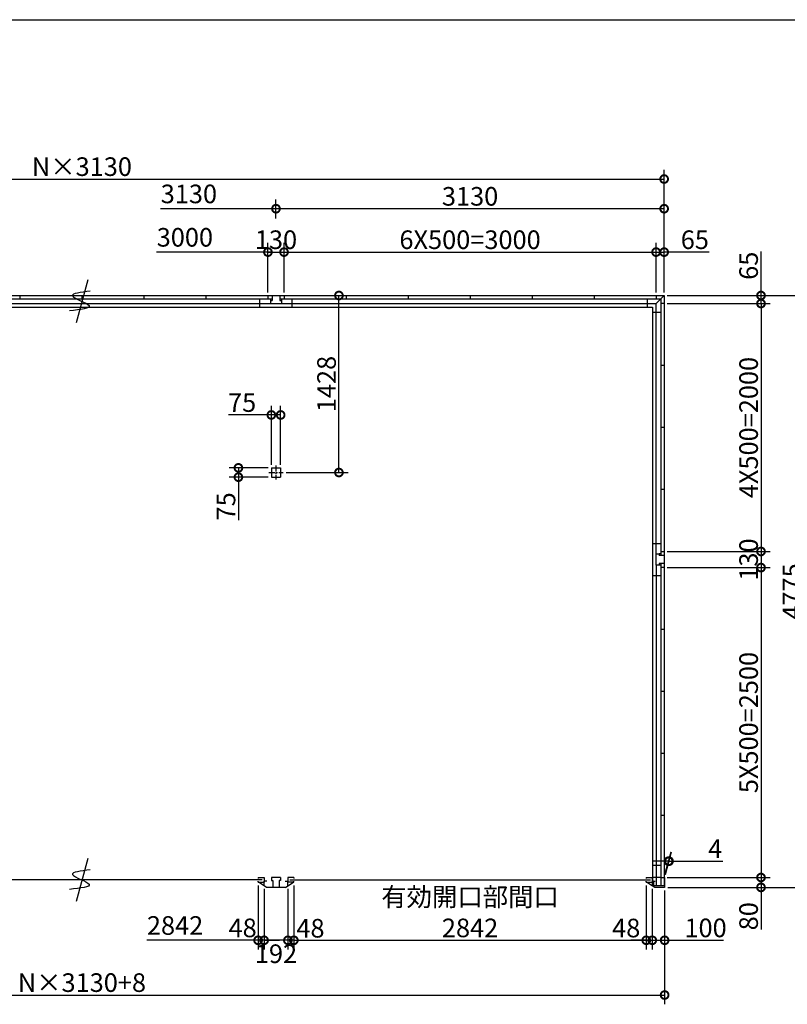
# Model space of a CAD drawing. Extents: x 225 to 20334, y 7 to 14162.
# Drawn here: x 6723 to 12913, y 6219 to 14162 of the extents above; entities that cross this region are included whole.
import ezdxf

# ---------------------------------------------------------------- set-up
doc = ezdxf.new("R2010")
doc.units = 0
doc.header["$LTSCALE"] = 20
doc.header["$PDMODE"] = 3
doc.header["$PDSIZE"] = 2
doc.linetypes.add('CENTER', pattern=[2, 1.25, -0.25, 0.25, -0.25])
doc.layers.get('0').update_dxf_attribs({"linetype": 'CONTINUOUS'})
doc.layers.get('DEFPOINTS').update_dxf_attribs({"linetype": 'CONTINUOUS'})
for name, color, linetype in [('センター', 3, 'CENTER'), ('仕様書枠', 230, 'CONTINUOUS'), ('寸法', 4, 'CONTINUOUS'), ('部品1', 7, 'CONTINUOUS')]:
    doc.layers.add(name, color=color, linetype=linetype)
doc.styles.add('STYLE1', font='isocp.shx', dxfattribs={"bigfont": 'bigfont.shx'})
doc.dimstyles.new('INABA_S50G', dxfattribs={"dimtxt": 150, "dimasz": 125, "dimexe": 75, "dimexo": 25, "dimgap": 25, "dimtad": 3, "dimdec": 1, "dimdsep": 46, "dimtxsty": 'STYLE1', "dimblk1": 'DOTSMALL', "dimblk2": 'DOTSMALL', "dimsah": 1, "dimcen": 0, "dimclrt": 7, "dimadec": 0, "dimazin": 0, "dimtfac": 1, "dimtdec": 4, "dimtix": 1, "dimtmove": 0, "dimatfit": 3, "dimldrblk": 'DOTSMALL', "dimfxl": 1, "dimtolj": 1, "dimtzin": 0, "dimarcsym": 0})

# ---------------------------------------------------------------- blocks, each defined once
blk = doc.blocks.new('_DOTSMALL')
at = {"color": 0, "linetype": 'ByBlock', "ltscale": 50, "const_width": 0.5}
blk.add_lwpolyline([(-0.0625, 0, 1), (0.0625, 0, 1)], format="xyb", close=True, dxfattribs=at)
blk = doc.blocks.new('*D65')
at = {"layer": 'DEFPOINTS', "color": 0, "ltscale": 50}
for p in [(8646, 7203), (8694, 7174.5), (8646, 6735.4)]:
    blk.add_point(p, dxfattribs=at)
at = {"layer": '寸法', "color": 0, "lineweight": -2, "ltscale": 50}
for p, q in [((8646, 7178), (8646, 6660.4)), ((8646, 6735.4), (8521, 6735.4)), ((8694, 6735.4), (8646, 6735.4)), ((8694, 6735.4), (8819, 6735.4))]:
    blk.add_line(p, q, dxfattribs=at)
at = {"layer": '寸法', "color": 0, "lineweight": -2, "ltscale": 50, "xscale": 125, "yscale": 125, "zscale": 125}
blk.add_blockref('_DOTSMALL', (8646, 6735.4), dxfattribs=at)
at = {"layer": '寸法', "color": 0, "lineweight": -2, "ltscale": 50, "xscale": 125, "yscale": 125, "zscale": 125, "rotation": 180}
blk.add_blockref('_DOTSMALL', (8694, 6735.4), dxfattribs=at)
at = {"layer": '寸法', "color": 7, "ltscale": 50, "insert": (8521.1, 6835.4), "char_height": 150, "attachment_point": 5, "style": 'STYLE1'}
blk.add_mtext('\\A1;48', dxfattribs=at)
blk = doc.blocks.new('*D66')
at = {"layer": 'DEFPOINTS', "color": 0, "ltscale": 50}
for p in [(8694, 7174.5), (8886, 7174.5), (8694, 6735.4)]:
    blk.add_point(p, dxfattribs=at)
at = {"layer": '寸法', "color": 0, "lineweight": -2, "ltscale": 50}
for p, q in [((8694, 7149.5), (8694, 6660.4)), ((8886, 7149.5), (8886, 6660.4)), ((8886, 6735.4), (8694, 6735.4))]:
    blk.add_line(p, q, dxfattribs=at)
at = {"layer": '寸法', "color": 0, "lineweight": -2, "ltscale": 50, "xscale": 125, "yscale": 125, "zscale": 125, "rotation": 180}
blk.add_blockref('_DOTSMALL', (8694, 6735.4), dxfattribs=at)
at = {"layer": '寸法', "color": 0, "lineweight": -2, "ltscale": 50, "xscale": 125, "yscale": 125, "zscale": 125}
blk.add_blockref('_DOTSMALL', (8886, 6735.4), dxfattribs=at)
at = {"layer": '寸法', "color": 7, "ltscale": 50, "insert": (8790, 6627), "char_height": 150, "attachment_point": 5, "style": 'STYLE1'}
blk.add_mtext('\\A1;192', dxfattribs=at)
blk = doc.blocks.new('*D67')
at = {"layer": 'DEFPOINTS', "color": 0, "ltscale": 50}
for p in [(8886, 7174.5), (8934, 7203), (8886, 6735.4)]:
    blk.add_point(p, dxfattribs=at)
at = {"layer": '寸法', "color": 0, "lineweight": -2, "ltscale": 50}
for p, q in [((8886, 7149.5), (8886, 6660.4)), ((8934, 7178), (8934, 6660.4)), ((8886, 6735.4), (8761, 6735.4)), ((8934, 6735.4), (8886, 6735.4)), ((8934, 6735.4), (9059, 6735.4))]:
    blk.add_line(p, q, dxfattribs=at)
at = {"layer": '寸法', "color": 0, "lineweight": -2, "ltscale": 50, "xscale": 125, "yscale": 125, "zscale": 125}
blk.add_blockref('_DOTSMALL', (8886, 6735.4), dxfattribs=at)
at = {"layer": '寸法', "color": 0, "lineweight": -2, "ltscale": 50, "xscale": 125, "yscale": 125, "zscale": 125, "rotation": 180}
blk.add_blockref('_DOTSMALL', (8934, 6735.4), dxfattribs=at)
at = {"layer": '寸法', "color": 7, "ltscale": 50, "insert": (9068, 6832.5), "char_height": 150, "attachment_point": 5, "style": 'STYLE1'}
blk.add_mtext('\\A1;48', dxfattribs=at)
blk = doc.blocks.new('*D69')
at = {"layer": 'DEFPOINTS', "color": 0, "ltscale": 50}
for p in [(11776, 7203), (11824, 7174.5), (11824, 6735.4)]:
    blk.add_point(p, dxfattribs=at)
at = {"layer": '寸法', "color": 0, "lineweight": -2, "ltscale": 50}
for p, q in [((11824, 7149.5), (11824, 6660.4)), ((11776, 6735.4), (11651, 6735.4)), ((11776, 6735.4), (11824, 6735.4)), ((11824, 6735.4), (11949, 6735.4))]:
    blk.add_line(p, q, dxfattribs=at)
at = {"layer": '寸法', "color": 0, "lineweight": -2, "ltscale": 50, "xscale": 125, "yscale": 125, "zscale": 125}
blk.add_blockref('_DOTSMALL', (11776, 6735.4), dxfattribs=at)
at = {"layer": '寸法', "color": 0, "lineweight": -2, "ltscale": 50, "xscale": 125, "yscale": 125, "zscale": 125, "rotation": 180}
blk.add_blockref('_DOTSMALL', (11824, 6735.4), dxfattribs=at)
at = {"layer": '寸法', "color": 7, "ltscale": 50, "insert": (11614.2, 6834.5), "char_height": 150, "attachment_point": 5, "style": 'STYLE1'}
blk.add_mtext('\\A1;48', dxfattribs=at)
blk = doc.blocks.new('*D70')
at = {"layer": 'DEFPOINTS', "color": 0, "ltscale": 50}
for p in [(8934, 7203), (11776, 7203), (11776, 6735.4)]:
    blk.add_point(p, dxfattribs=at)
at = {"layer": '寸法', "color": 0, "lineweight": -2, "ltscale": 50}
for p, q in [((8934, 7178), (8934, 6660.4)), ((11776, 7178), (11776, 6660.4)), ((8934, 6735.4), (11776, 6735.4))]:
    blk.add_line(p, q, dxfattribs=at)
at = {"layer": '寸法', "color": 0, "lineweight": -2, "ltscale": 50, "xscale": 125, "yscale": 125, "zscale": 125, "rotation": 180}
blk.add_blockref('_DOTSMALL', (8934, 6735.4), dxfattribs=at)
at = {"layer": '寸法', "color": 0, "lineweight": -2, "ltscale": 50, "xscale": 125, "yscale": 125, "zscale": 125}
blk.add_blockref('_DOTSMALL', (11776, 6735.4), dxfattribs=at)
at = {"layer": '寸法', "color": 7, "ltscale": 50, "insert": (10355, 6960.4), "char_height": 150, "attachment_point": 5, "style": 'STYLE1'}
blk.add_mtext('\\A1;有効開口部間口\\P2842', dxfattribs=at)
blk = doc.blocks.new('*D71')
at = {"layer": 'DEFPOINTS', "color": 0, "ltscale": 50}
for p in [(11824, 7174.5), (11924, 7162), (11924, 6735.4)]:
    blk.add_point(p, dxfattribs=at)
at = {"layer": '寸法', "color": 0, "lineweight": -2, "ltscale": 50}
for p, q in [((11824, 7149.5), (11824, 6660.4)), ((11924, 7137), (11924, 6660.4)), ((11824, 6735.4), (11924, 6735.4)), ((11924, 6735.4), (12399.2, 6735.4))]:
    blk.add_line(p, q, dxfattribs=at)
at = {"layer": '寸法', "color": 0, "lineweight": -2, "ltscale": 50, "xscale": 125, "yscale": 125, "zscale": 125, "rotation": 180}
blk.add_blockref('_DOTSMALL', (11824, 6735.4), dxfattribs=at)
at = {"layer": '寸法', "color": 0, "lineweight": -2, "ltscale": 50, "xscale": 125, "yscale": 125, "zscale": 125}
blk.add_blockref('_DOTSMALL', (11924, 6735.4), dxfattribs=at)
at = {"layer": '寸法', "color": 7, "ltscale": 50, "insert": (12254.1, 6835.4), "char_height": 150, "attachment_point": 5, "style": 'STYLE1'}
blk.add_mtext('\\A1;100', dxfattribs=at)
blk = doc.blocks.new('*D72')
at = {"layer": 'DEFPOINTS', "color": 0, "ltscale": 50}
for p in [(11920, 7242), (11924, 7162), (12701.1, 7162)]:
    blk.add_point(p, dxfattribs=at)
at = {"layer": '寸法', "color": 0, "lineweight": -2, "ltscale": 50}
for p, q in [((11945, 7242), (12776.1, 7242)), ((12701.1, 7242), (12701.1, 7162)), ((11949, 7162), (12776.1, 7162)), ((12701.1, 7162), (12701.1, 6821.9))]:
    blk.add_line(p, q, dxfattribs=at)
at = {"layer": '寸法', "color": 0, "lineweight": -2, "ltscale": 50, "xscale": 125, "yscale": 125, "zscale": 125}
for p, rotation in [((12701.1, 7242), 90), ((12701.1, 7162), 270)]:
    blk.add_blockref('_DOTSMALL', p, dxfattribs=dict(at, rotation=rotation))
at = {"layer": '寸法', "color": 7, "ltscale": 50, "insert": (12601.1, 6929.4), "char_height": 150, "attachment_point": 5, "rotation": 90, "style": 'STYLE1'}
blk.add_mtext('\\A1;80', dxfattribs=at)
blk = doc.blocks.new('*D73')
at = {"layer": 'DEFPOINTS', "color": 0, "ltscale": 50}
for p in [(11920, 9872), (11920, 9742), (12701.1, 9742)]:
    blk.add_point(p, dxfattribs=at)
at = {"layer": '寸法', "color": 0, "lineweight": -2, "ltscale": 50}
for p, q in [((12701.1, 9872), (12701.1, 9742)), ((11945, 9742), (12776.1, 9742))]:
    blk.add_line(p, q, dxfattribs=at)
at = {"layer": '寸法', "color": 0, "lineweight": -2, "ltscale": 50, "xscale": 125, "yscale": 125, "zscale": 125}
for p, rotation in [((12701.1, 9872), 90), ((12701.1, 9742), 270)]:
    blk.add_blockref('_DOTSMALL', p, dxfattribs=dict(at, rotation=rotation))
at = {"layer": '寸法', "color": 7, "ltscale": 50, "insert": (12601.1, 9807), "char_height": 150, "attachment_point": 5, "rotation": 90, "style": 'STYLE1'}
blk.add_mtext('\\A1;130', dxfattribs=at)
blk = doc.blocks.new('*D74')
at = {"layer": 'DEFPOINTS', "color": 0, "ltscale": 50}
for p in [(11920, 11937), (11920, 11872), (12701.1, 11872)]:
    blk.add_point(p, dxfattribs=at)
at = {"layer": '寸法', "color": 0, "lineweight": -2, "ltscale": 50}
for p, q in [((12701.1, 11937), (12701.1, 12292.2)), ((11945, 11937), (12776.1, 11937)), ((12701.1, 11872), (12701.1, 11937)), ((11945, 11872), (12776.1, 11872))]:
    blk.add_line(p, q, dxfattribs=at)
at = {"layer": '寸法', "color": 0, "lineweight": -2, "ltscale": 50, "xscale": 125, "yscale": 125, "zscale": 125}
for p, rotation in [((12701.1, 11937), 90), ((12701.1, 11872), 270)]:
    blk.add_blockref('_DOTSMALL', p, dxfattribs=dict(at, rotation=rotation))
at = {"layer": '寸法', "color": 7, "ltscale": 50, "insert": (12601.1, 12177.1), "char_height": 150, "attachment_point": 5, "rotation": 90, "style": 'STYLE1'}
blk.add_mtext('\\A1;65', dxfattribs=at)
blk = doc.blocks.new('*D75')
at = {"layer": 'DEFPOINTS', "color": 0, "ltscale": 50}
for p in [(11920, 11937), (11924, 7162), (13051.1, 7162)]:
    blk.add_point(p, dxfattribs=at)
at = {"layer": '寸法', "color": 0, "lineweight": -2, "ltscale": 50}
for p, q in [((11945, 11937), (13126.1, 11937)), ((13051.1, 11937), (13051.1, 7162)), ((11949, 7162), (13126.1, 7162))]:
    blk.add_line(p, q, dxfattribs=at)
at = {"layer": '寸法', "color": 0, "lineweight": -2, "ltscale": 50, "xscale": 125, "yscale": 125, "zscale": 125}
for p, rotation in [((13051.1, 11937), 90), ((13051.1, 7162), 270)]:
    blk.add_blockref('_DOTSMALL', p, dxfattribs=dict(at, rotation=rotation))
at = {"layer": '寸法', "color": 7, "ltscale": 50, "insert": (12951.1, 9549.5), "char_height": 150, "attachment_point": 5, "rotation": 90, "style": 'STYLE1'}
blk.add_mtext('\\A1;4775', dxfattribs=at)
blk = doc.blocks.new('*D77')
at = {"layer": 'DEFPOINTS', "color": 0, "ltscale": 50}
for p in [(2526, 7162), (11924, 7162), (11924, 6294)]:
    blk.add_point(p, dxfattribs=at)
at = {"layer": '寸法', "color": 0, "lineweight": -2, "ltscale": 50}
for p, q in [((2526, 7137), (2526, 6219)), ((11924, 7137), (11924, 6219)), ((2526, 6294), (11924, 6294))]:
    blk.add_line(p, q, dxfattribs=at)
at = {"layer": '寸法', "color": 0, "lineweight": -2, "ltscale": 50, "xscale": 125, "yscale": 125, "zscale": 125, "rotation": 180}
blk.add_blockref('_DOTSMALL', (2526, 6294), dxfattribs=at)
at = {"layer": '寸法', "color": 0, "lineweight": -2, "ltscale": 50, "xscale": 125, "yscale": 125, "zscale": 125}
blk.add_blockref('_DOTSMALL', (11924, 6294), dxfattribs=at)
at = {"layer": '寸法', "color": 7, "ltscale": 50, "insert": (7225, 6394), "char_height": 150, "attachment_point": 5, "style": 'STYLE1'}
blk.add_mtext('\\A1;N×3130+8', dxfattribs=at)
blk = doc.blocks.new('*D30')
at = {"layer": 'DEFPOINTS', "color": 0, "ltscale": 50}
for p in [(11920, 12876.5), (2530, 12362), (11920, 12362)]:
    blk.add_point(p, dxfattribs=at)
at = {"layer": '寸法', "color": 0, "lineweight": -2, "ltscale": 50}
for p, q in [((2530, 12387), (2530, 12951.5)), ((11920, 12387), (11920, 12951.5)), ((2530, 12876.5), (11920, 12876.5))]:
    blk.add_line(p, q, dxfattribs=at)
at = {"layer": '寸法', "color": 0, "lineweight": -2, "ltscale": 50, "xscale": 125, "yscale": 125, "zscale": 125, "rotation": 180}
blk.add_blockref('_DOTSMALL', (2530, 12876.5), dxfattribs=at)
at = {"layer": '寸法', "color": 0, "lineweight": -2, "ltscale": 50, "xscale": 125, "yscale": 125, "zscale": 125}
blk.add_blockref('_DOTSMALL', (11920, 12876.5), dxfattribs=at)
at = {"layer": '寸法', "color": 7, "ltscale": 50, "insert": (7225, 12976.5), "char_height": 150, "attachment_point": 5, "style": 'STYLE1'}
blk.add_mtext('\\A1;N×3130', dxfattribs=at)
blk = doc.blocks.new('*D31')
at = {"layer": 'DEFPOINTS', "color": 0, "ltscale": 50}
for p in [(8855, 12287), (8725, 11937), (8855, 11937)]:
    blk.add_point(p, dxfattribs=at)
at = {"layer": '寸法', "color": 0, "lineweight": -2, "ltscale": 50}
for p, q in [((8725, 11962), (8725, 12362)), ((8855, 11962), (8855, 12362)), ((8725, 12287), (8855, 12287))]:
    blk.add_line(p, q, dxfattribs=at)
at = {"layer": '寸法', "color": 0, "lineweight": -2, "ltscale": 50, "xscale": 125, "yscale": 125, "zscale": 125, "rotation": 180}
blk.add_blockref('_DOTSMALL', (8725, 12287), dxfattribs=at)
at = {"layer": '寸法', "color": 0, "lineweight": -2, "ltscale": 50, "xscale": 125, "yscale": 125, "zscale": 125}
blk.add_blockref('_DOTSMALL', (8855, 12287), dxfattribs=at)
at = {"layer": '寸法', "color": 7, "ltscale": 50, "insert": (8790, 12387), "char_height": 150, "attachment_point": 5, "style": 'STYLE1'}
blk.add_mtext('\\A1;130', dxfattribs=at)
blk = doc.blocks.new('*D33')
at = {"layer": 'DEFPOINTS', "color": 0, "ltscale": 50}
for p in [(11920, 12287), (11855, 11937), (11920, 11937)]:
    blk.add_point(p, dxfattribs=at)
at = {"layer": '寸法', "color": 0, "lineweight": -2, "ltscale": 50}
for p, q in [((11920, 11962), (11920, 12362)), ((11855, 12287), (11920, 12287)), ((12282.6, 12287), (11920, 12287))]:
    blk.add_line(p, q, dxfattribs=at)
at = {"layer": '寸法', "color": 0, "lineweight": -2, "ltscale": 50, "xscale": 125, "yscale": 125, "zscale": 125, "rotation": 180}
blk.add_blockref('_DOTSMALL', (11855, 12287), dxfattribs=at)
at = {"layer": '寸法', "color": 0, "lineweight": -2, "ltscale": 50, "xscale": 125, "yscale": 125, "zscale": 125}
blk.add_blockref('_DOTSMALL', (11920, 12287), dxfattribs=at)
at = {"layer": '寸法', "color": 7, "ltscale": 50, "insert": (12167.5, 12387), "char_height": 150, "attachment_point": 5, "style": 'STYLE1'}
blk.add_mtext('\\A1;65', dxfattribs=at)
blk = doc.blocks.new('*D34')
at = {"layer": 'DEFPOINTS', "color": 0, "ltscale": 50}
for p in [(11959.3, 7373.7), (11920, 7242), (11924, 7242)]:
    blk.add_point(p, dxfattribs=at)
at = {"layer": '寸法', "color": 0, "lineweight": -2, "ltscale": 50}
for p, q in [((11926.7, 7267), (11975.4, 7448.7)), ((11930.7, 7267), (11979.4, 7448.7)), ((11955.3, 7373.7), (11830.3, 7373.7)), ((11955.3, 7373.7), (11959.3, 7373.7)), ((11959.3, 7373.7), (12394.4, 7373.7))]:
    blk.add_line(p, q, dxfattribs=at)
at = {"layer": '寸法', "color": 0, "lineweight": -2, "ltscale": 50, "xscale": 125, "yscale": 125, "zscale": 125}
blk.add_blockref('_DOTSMALL', (11955.3, 7373.7), dxfattribs=at)
at = {"layer": '寸法', "color": 0, "lineweight": -2, "ltscale": 50, "xscale": 125, "yscale": 125, "zscale": 125, "rotation": 180}
blk.add_blockref('_DOTSMALL', (11959.3, 7373.7), dxfattribs=at)
at = {"layer": '寸法', "color": 7, "ltscale": 50, "insert": (12331.9, 7473.7), "char_height": 150, "attachment_point": 5, "style": 'STYLE1'}
blk.add_mtext('\\A1;4', dxfattribs=at)
blk = doc.blocks.new('*D42')
at = {"layer": 'DEFPOINTS', "color": 0, "ltscale": 50}
for p in [(11920, 9742), (11924, 7242), (12701.1, 7242)]:
    blk.add_point(p, dxfattribs=at)
at = {"layer": '寸法', "color": 0, "lineweight": -2, "ltscale": 50}
for p, q in [((12701.1, 9742), (12701.1, 7242)), ((11949, 7242), (12776.1, 7242))]:
    blk.add_line(p, q, dxfattribs=at)
at = {"layer": '寸法', "color": 0, "lineweight": -2, "ltscale": 50, "xscale": 125, "yscale": 125, "zscale": 125}
for p, rotation in [((12701.1, 9742), 90), ((12701.1, 7242), 270)]:
    blk.add_blockref('_DOTSMALL', p, dxfattribs=dict(at, rotation=rotation))
at = {"layer": '寸法', "color": 7, "ltscale": 50, "insert": (12601.1, 8492), "char_height": 150, "attachment_point": 5, "rotation": 90, "style": 'STYLE1'}
blk.add_mtext('\\A1;5X500=2500', dxfattribs=at)
blk = doc.blocks.new('*D43')
at = {"layer": 'DEFPOINTS', "color": 0, "ltscale": 50}
for p in [(11920, 11872), (11920, 9872), (12701.1, 9872)]:
    blk.add_point(p, dxfattribs=at)
at = {"layer": '寸法', "color": 0, "lineweight": -2, "ltscale": 50}
for p, q in [((12701.1, 11872), (12701.1, 9872)), ((11945, 9872), (12776.1, 9872))]:
    blk.add_line(p, q, dxfattribs=at)
at = {"layer": '寸法', "color": 0, "lineweight": -2, "ltscale": 50, "xscale": 125, "yscale": 125, "zscale": 125}
for p, rotation in [((12701.1, 11872), 90), ((12701.1, 9872), 270)]:
    blk.add_blockref('_DOTSMALL', p, dxfattribs=dict(at, rotation=rotation))
at = {"layer": '寸法', "color": 7, "ltscale": 50, "insert": (12601.1, 10872), "char_height": 150, "attachment_point": 5, "rotation": 90, "style": 'STYLE1'}
blk.add_mtext('\\A1;4X500=2000', dxfattribs=at)
blk = doc.blocks.new('*D45')
at = {"layer": 'DEFPOINTS', "color": 0, "ltscale": 50}
for p in [(11855, 12287), (8855, 11937), (11855, 11937)]:
    blk.add_point(p, dxfattribs=at)
at = {"layer": '寸法', "color": 0, "lineweight": -2, "ltscale": 50}
for p, q in [((11855, 11962), (11855, 12362)), ((8855, 12287), (11855, 12287))]:
    blk.add_line(p, q, dxfattribs=at)
at = {"layer": '寸法', "color": 0, "lineweight": -2, "ltscale": 50, "xscale": 125, "yscale": 125, "zscale": 125, "rotation": 180}
blk.add_blockref('_DOTSMALL', (8855, 12287), dxfattribs=at)
at = {"layer": '寸法', "color": 0, "lineweight": -2, "ltscale": 50, "xscale": 125, "yscale": 125, "zscale": 125}
blk.add_blockref('_DOTSMALL', (11855, 12287), dxfattribs=at)
at = {"layer": '寸法', "color": 7, "ltscale": 50, "insert": (10355, 12387), "char_height": 150, "attachment_point": 5, "style": 'STYLE1'}
blk.add_mtext('\\A1;6X500=3000', dxfattribs=at)
blk = doc.blocks.new('*D46')
at = {"layer": 'DEFPOINTS', "color": 0, "ltscale": 50}
for p in [(8790, 12637.1), (8790, 12532.5), (11920, 11937)]:
    blk.add_point(p, dxfattribs=at)
at = {"layer": '寸法', "color": 0, "lineweight": -2, "ltscale": 50}
for p, q in [((8790, 12557.5), (8790, 12712.1)), ((11920, 11962), (11920, 12712.1)), ((11920, 12637.1), (8790, 12637.1))]:
    blk.add_line(p, q, dxfattribs=at)
at = {"layer": '寸法', "color": 0, "lineweight": -2, "ltscale": 50, "xscale": 125, "yscale": 125, "zscale": 125, "rotation": 180}
blk.add_blockref('_DOTSMALL', (8790, 12637.1), dxfattribs=at)
at = {"layer": '寸法', "color": 0, "lineweight": -2, "ltscale": 50, "xscale": 125, "yscale": 125, "zscale": 125}
blk.add_blockref('_DOTSMALL', (11920, 12637.1), dxfattribs=at)
at = {"layer": '寸法', "color": 7, "ltscale": 50, "insert": (10355, 12737.1), "char_height": 150, "attachment_point": 5, "style": 'STYLE1'}
blk.add_mtext('\\A1;3130', dxfattribs=at)
blk = doc.blocks.new('*D47')
at = {"layer": 'DEFPOINTS', "color": 0, "ltscale": 50}
for p in [(8855, 11937), (9297.5, 11937), (8847.5, 10509)]:
    blk.add_point(p, dxfattribs=at)
at = {"layer": '寸法', "color": 0, "lineweight": -2, "ltscale": 50}
for p, q in [((8880, 11937), (9372.5, 11937)), ((9297.5, 10509), (9297.5, 11937)), ((8872.5, 10509), (9372.5, 10509))]:
    blk.add_line(p, q, dxfattribs=at)
at = {"layer": '寸法', "color": 0, "lineweight": -2, "ltscale": 50, "xscale": 125, "yscale": 125, "zscale": 125}
for p, rotation in [((9297.5, 11937), 90), ((9297.5, 10509), 270)]:
    blk.add_blockref('_DOTSMALL', p, dxfattribs=dict(at, rotation=rotation))
at = {"layer": '寸法', "color": 7, "ltscale": 50, "insert": (9197.5, 11223), "char_height": 150, "attachment_point": 5, "rotation": 90, "style": 'STYLE1'}
blk.add_mtext('\\A1;1428', dxfattribs=at)
blk = doc.blocks.new('*D48')
at = {"layer": 'DEFPOINTS', "color": 0, "ltscale": 50}
for p in [(8752.5, 10973.3), (8752.5, 10546.5), (8827.5, 10546.5)]:
    blk.add_point(p, dxfattribs=at)
at = {"layer": '寸法', "color": 0, "lineweight": -2, "ltscale": 50}
for p, q in [((8752.5, 10571.5), (8752.5, 11048.3)), ((8827.5, 10571.5), (8827.5, 11048.3)), ((8752.5, 10973.3), (8406.3, 10973.3)), ((8827.5, 10973.3), (8752.5, 10973.3))]:
    blk.add_line(p, q, dxfattribs=at)
at = {"layer": '寸法', "color": 0, "lineweight": -2, "ltscale": 50, "xscale": 125, "yscale": 125, "zscale": 125, "rotation": 180}
blk.add_blockref('_DOTSMALL', (8752.5, 10973.3), dxfattribs=at)
at = {"layer": '寸法', "color": 0, "lineweight": -2, "ltscale": 50, "xscale": 125, "yscale": 125, "zscale": 125}
blk.add_blockref('_DOTSMALL', (8827.5, 10973.3), dxfattribs=at)
at = {"layer": '寸法', "color": 7, "ltscale": 50, "insert": (8516.9, 11073.3), "char_height": 150, "attachment_point": 5, "style": 'STYLE1'}
blk.add_mtext('\\A1;75', dxfattribs=at)
blk = doc.blocks.new('*D49')
at = {"layer": 'DEFPOINTS', "color": 0, "ltscale": 50}
for p in [(8752.5, 10546.5), (8487, 10471.5), (8752.5, 10471.5)]:
    blk.add_point(p, dxfattribs=at)
at = {"layer": '寸法', "color": 0, "lineweight": -2, "ltscale": 50}
for p, q in [((8727.5, 10546.5), (8412, 10546.5)), ((8487, 10546.5), (8487, 10471.5)), ((8727.5, 10471.5), (8412, 10471.5)), ((8487, 10471.5), (8487, 10125.3))]:
    blk.add_line(p, q, dxfattribs=at)
at = {"layer": '寸法', "color": 0, "lineweight": -2, "ltscale": 50, "xscale": 125, "yscale": 125, "zscale": 125}
for p, rotation in [((8487, 10546.5), 90), ((8487, 10471.5), 270)]:
    blk.add_blockref('_DOTSMALL', p, dxfattribs=dict(at, rotation=rotation))
at = {"layer": '寸法', "color": 7, "ltscale": 50, "insert": (8387, 10235.9), "char_height": 150, "attachment_point": 5, "rotation": 90, "style": 'STYLE1'}
blk.add_mtext('\\A1;75', dxfattribs=at)

msp = doc.modelspace()

# ---------------------------------------------------------------- linework, layer by layer
at = {"layer": 'センター', "ltscale": 2}
for p, q in [((8790.01, 10566.5), (8790.01, 10451.5)), ((8732.51, 10509), (8847.51, 10509))]:
    msp.add_line(p, q, dxfattribs=at)
at = {"layer": '仕様書枠', "ltscale": 50}
msp.add_line((225, 14162), (20334, 14162), dxfattribs=at)
at = {"layer": '寸法', "ltscale": 50}
for p, q in [((8810.01, 12637.05), (7859.72, 12637.05)), ((8745.01, 12287.03), (7827.36, 12287.03)), ((8666.01, 6735.42), (7748.36, 6735.42))]:
    msp.add_line(p, q, dxfattribs=at)
at = {"layer": '部品1', "ltscale": 50}
for p, q in [((7271.54, 12063.88), (7178.48, 11716.56)), ((2595.01, 11937), (11855.01, 11937)), ((6725.01, 11937), (6725.01, 11909)), ((7225.01, 11937), (7225.01, 11909)), ((7725.01, 11937), (7725.01, 11909)), ((8225.01, 11937), (8225.01, 11909)), ((8725.01, 11937), (8725.01, 11909)), ((8758.01, 11937), (8758.01, 11897)), ((8822.01, 11937), (8822.01, 11897)), ((8855.01, 11937), (8855.01, 11909)), ((9355.01, 11937), (9355.01, 11909)), ((9855.01, 11937), (9855.01, 11909)), ((10355.01, 11937), (10355.01, 11909)), ((10855.01, 11937), (10855.01, 11909)), ((11355.01, 11937), (11355.01, 11909)), ((11855.01, 11937), (11920.01, 11937)), ((11855.01, 11937), (11855.01, 11909)), ((11920.01, 11937), (11855.01, 11872)), ((11920.01, 11937), (11920.01, 11872)), ((2595.01, 11872), (11855.01, 11872)), ((2625.01, 11842), (11825.01, 11842)), ((5692.01, 11909), (8758.01, 11909)), ((8660.01, 11842), (8660.01, 11909)), ((8745.01, 11909), (8745.01, 11872)), ((8745.01, 11897), (8745.01, 11872)), ((8745.01, 11897), (8758.01, 11897)), ((8822.01, 11909), (11892.01, 11909)), ((8822.01, 11897), (8835.01, 11897)), ((8835.01, 11909), (8835.01, 11897)), ((8835.01, 11897), (8835.01, 11872)), ((8920.01, 11842), (8920.01, 11909)), ((11783.51, 11909), (11783.51, 11842)), ((11825.01, 11842), (11825.01, 7215.5)), ((11855.01, 9852), (11855.01, 11872)), ((11892.01, 11909), (11892.01, 9839)), ((11920.01, 11872), (11892.01, 11872)), ((11920.01, 11872), (11892.01, 11872)), ((11920.01, 11872), (11920.01, 9872)), ((11892.01, 11800.5), (11825.01, 11800.5)), ((11920.01, 11372), (11892.01, 11372)), ((11920.01, 11372), (11892.01, 11372)), ((11920.01, 10872), (11892.01, 10872)), ((11920.01, 10872), (11892.01, 10872)), ((8752.51, 10546.5), (8752.51, 10471.5)), ((8752.51, 10546.5), (8827.51, 10546.5)), ((8827.51, 10546.5), (8827.51, 10471.5)), ((8752.51, 10471.5), (8827.51, 10471.5)), ((11920.01, 10372), (11892.01, 10372)), ((11920.01, 10372), (11892.01, 10372)), ((11825.01, 9937), (11892.01, 9937)), ((11855.01, 9852), (11880.01, 9852)), ((11855.01, 9762), (11855.01, 9852)), ((11880.01, 9852), (11880.01, 9839)), ((11892.01, 9852), (11880.01, 9852)), ((11892.01, 9872), (11920.01, 9872)), ((11920.01, 9872), (11920.01, 9742)), ((11920.01, 9839), (11880.01, 9839)), ((11880.01, 9775), (11880.01, 9762)), ((11920.01, 9775), (11880.01, 9775)), ((11892.01, 9775), (11892.01, 7177.5)), ((11855.01, 9762), (11855.01, 9337)), ((11855.01, 9762), (11855.01, 9337)), ((11880.01, 9762), (11855.01, 9762)), ((11855.01, 9762), (11855.01, 7242)), ((11855.01, 9762), (11855.01, 7177.5)), ((11892.01, 9762), (11880.01, 9762)), ((11920.01, 9742), (11892.01, 9742)), ((11920.01, 9742), (11920.01, 7177.5)), ((11825.01, 9677), (11892.01, 9677)), ((11920.01, 9242), (11892.01, 9242)), ((11920.01, 8742), (11892.01, 8742)), ((11920.01, 8242), (11892.01, 8242)), ((11920.01, 7742), (11892.01, 7742)), ((7271.54, 7396.16), (7178.48, 7048.84)), ((11825.01, 7340.5), (11892.01, 7340.5)), ((8646.01, 7242), (8646.01, 7233)), ((8694.01, 7242), (8694.01, 7203)), ((8886.01, 7242), (8886.01, 7203)), ((8934.01, 7242), (8934.01, 7233)), ((11776.01, 7242), (11776.01, 7233)), ((11824.01, 7242), (11824.01, 7203)), ((11825.01, 7245.5), (11892.01, 7245.5)), ((11894.01, 7242), (11894.01, 7220)), ((11894.01, 7242), (11924.01, 7242)), ((11924.01, 7242), (11924.01, 7162)), ((8646.01, 7203), (8646.01, 7212)), ((8934.01, 7203), (8934.01, 7212)), ((11776.01, 7203), (11776.01, 7212)), ((11824.01, 7213), (11847.01, 7213)), ((11824.01, 7213), (11824.01, 7174.5)), ((11844.01, 7162), (11824.01, 7174.5)), ((11825.01, 7215.5), (11834.51, 7215.5)), ((11834.51, 7215.5), (11834.51, 7177.5)), ((11834.51, 7177.5), (11924.01, 7177.5)), ((11924.01, 7162), (11844.01, 7162))]:
    msp.add_line(p, q, dxfattribs=at)
at = {"layer": '部品1'}
for p, q in [((8646.01, 7242), (8694.01, 7242)), ((8827.51, 7242), (8752.51, 7242)), ((8752.51, 7242), (8752.51, 7217)), ((8827.51, 7242), (8827.51, 7217)), ((8934.01, 7242), (8886.01, 7242)), ((11776.01, 7242), (11824.01, 7242)), ((8646.01, 7203), (8694.01, 7203)), ((8694.01, 7174.5), (8648.41, 7203)), ((8717.01, 7213), (8694.01, 7213)), ((8694.01, 7174.5), (8694.01, 7213)), ((8714.01, 7162), (8694.01, 7174.5)), ((8865.91, 7162), (8714.11, 7162)), ((8752.51, 7217), (8765.51, 7217)), ((8765.51, 7217), (8765.51, 7162)), ((8814.51, 7217), (8814.51, 7162)), ((8827.51, 7217), (8814.51, 7217)), ((8863.01, 7213), (8886.01, 7213)), ((8866.01, 7162), (8886.01, 7174.5)), ((8886.01, 7174.5), (8886.01, 7213)), ((8934.01, 7203), (8886.01, 7203)), ((8886.01, 7174.5), (8931.61, 7203)), ((11776.01, 7203), (11824.01, 7203)), ((11824.01, 7174.5), (11778.41, 7203))]:
    msp.add_line(p, q, dxfattribs=at)
at = {"layer": '部品1', "color": 7, "linetype": 'Continuous', "ltscale": 25}
for p, q in [((8679.11, 7222.5), (5770.91, 7222.5)), ((8900.91, 7222.5), (11809.11, 7222.5))]:
    msp.add_line(p, q, dxfattribs=at)
at = {"layer": '部品1', "ltscale": 50}
for points in [[(7292.58, 11971.46), (7215.7, 11962.56), (7058.79, 11944.38), (7381.6, 11841.86), (7211.76, 11823.23), (7123.97, 11813.6)], [(7292.58, 7303.74), (7215.7, 7294.84), (7058.79, 7276.66), (7381.6, 7174.14), (7211.76, 7155.51), (7123.97, 7145.88)]]:
    msp.add_open_spline(points, degree=3, knots=[0, 0, 0, 0, 147.8767566, 301.8091093, 466.5049223, 466.5049223, 466.5049223, 466.5049223], dxfattribs=at)

# ---------------------------------------------------------------- texts
at = {"layer": '寸法', "color": 7, "ltscale": 50, "char_height": 150, "attachment_point": 5, "style": 'STYLE1'}
for s, insert in [('3130', (8087.5, 12737.07)), ('3000', (8055.14, 12387.05)), ('2842', (7976.14, 6835.43))]:
    msp.add_mtext(s, dxfattribs=dict(at, insert=insert))

# ---------------------------------------------------------------- dimensions: what is measured, and where the dimension line sits
at = {"layer": '寸法', "ltscale": 50}
dim = msp.add_linear_dim(base=(11920.01, 12876.52), p1=(2530.01, 12362.03), p2=(11920.01, 12362.03), text='N×3130', dimstyle='INABA_S50G', dxfattribs=at)
dim.commit()
dim.dimension.update_dxf_attribs({"geometry": '*D30', "text_midpoint": (7225.01, 12976.52)})
for base, p2, angle, picture, middle in [((8790.01, 12637.05), (8790.01, 12532.49), 180, '*D46', (10355.01, 12737.05)), ((13051.11, 7162), (11924.01, 7162), 90, '*D75', (12951.11, 9549.5))]:
    dim = msp.add_linear_dim(base=base, p1=(11920.01, 11937), p2=p2, angle=angle, dimstyle='INABA_S50G', dxfattribs=at)
    dim.commit()
    dim.dimension.update_dxf_attribs({"geometry": picture, "text_midpoint": middle})
for base, p1, p2, picture, middle in [((8855.01, 12287.03), (8725.01, 11937), (8855.01, 11937), '*D31', (8790.01, 12287.03)), ((8752.51, 10973.29), (8827.51, 10546.5), (8752.51, 10546.5), '*D48', (8516.9, 10973.29)), ((11924.01, 6735.42), (11824.01, 7174.5), (11924.01, 7162), '*D71', (12254.11, 6735.42))]:
    dim = msp.add_linear_dim(base=base, p1=p1, p2=p2, dimstyle='INABA_S50G', dxfattribs=at)
    dim.commit()
    dim.dimension.update_dxf_attribs({"geometry": picture, "text_midpoint": middle, "dimtype": 160})
for base, p1, p2, text, override, picture, middle in [((11855.01, 12287.03), (8855.01, 11937), (11855.01, 11937), '6X500=<>', {"dimse1": 1, "dimtmove": 1}, '*D45', (10355.01, 12387.03)), ((11924.01, 6294), (2526.01, 7162), (11924.01, 7162), 'N×3130+8', {"dimdec": 1}, '*D77', (7225.01, 6394)), ((11776.01, 6735.42), (8934.01, 7203), (11776.01, 7203), '有効開口部間口\\P<>', {"dimdec": 1}, '*D70', (10355.01, 6960.43))]:
    dim = msp.add_linear_dim(base=base, p1=p1, p2=p2, text=text, dimstyle='INABA_S50G', override=override, dxfattribs=at)
    dim.commit()
    dim.dimension.update_dxf_attribs({"geometry": picture, "text_midpoint": middle})
for base, p1, p2, override, picture, middle in [((11920.01, 12287.03), (11855.01, 11937), (11920.01, 11937), {"dimse1": 1, "dimtmove": 1}, '*D33', (12167.52, 12287.03)), ((8646.01, 6735.42), (8694.01, 7174.5), (8646.01, 7203), {"dimse1": 1, "dimtmove": 1}, '*D65', (8521.11, 6735.42)), ((8694.01, 6735.42), (8886.01, 7174.5), (8694.01, 7174.5), {"dimdec": 1, "dimtdec": 1, "dimtix": 0, "dimtmove": 2}, '*D66', (8790.01, 6627.03)), ((8886.01, 6735.42), (8934.01, 7203), (8886.01, 7174.5), {"dimtdec": 1, "dimtix": 0, "dimtmove": 2}, '*D67', (9067.98, 6832.49)), ((11824.01, 6735.42), (11776.01, 7203), (11824.01, 7174.5), {"dimse1": 1, "dimtmove": 1}, '*D69', (11614.24, 6734.5))]:
    dim = msp.add_linear_dim(base=base, p1=p1, p2=p2, dimstyle='INABA_S50G', override=override, dxfattribs=at)
    dim.commit()
    dim.dimension.update_dxf_attribs({"geometry": picture, "text_midpoint": middle, "dimtype": 160})
for base, p1, p2, picture, middle in [((12701.15, 11872), (11920.01, 11937), (11920.01, 11872), '*D74', (12701.15, 12177.09)), ((8486.96, 10471.5), (8752.51, 10546.5), (8752.51, 10471.5), '*D49', (8486.96, 10235.89)), ((12701.15, 7162), (11920.01, 7242), (11924.01, 7162), '*D72', (12701.15, 6929.44))]:
    dim = msp.add_linear_dim(base=base, p1=p1, p2=p2, angle=90, dimstyle='INABA_S50G', dxfattribs=at)
    dim.commit()
    dim.dimension.update_dxf_attribs({"geometry": picture, "text_midpoint": middle, "dimtype": 160})
dim = msp.add_linear_dim(base=(9297.54, 11937), p1=(8847.51, 10509), p2=(8855.01, 11937), angle=90, dimstyle='INABA_S50G', override={"dimtdec": 1, "dimtix": 0, "dimtmove": 2}, dxfattribs=at)
dim.commit()
dim.dimension.update_dxf_attribs({"geometry": '*D47', "text_midpoint": (9197.53, 11223)})
for base, p1, p2, text, picture, middle in [((12701.15, 9872), (11920.01, 11872), (11920.01, 9872), '4X500=<>', '*D43', (12601.13, 10872)), ((12701.15, 7242), (11920.01, 9742), (11924.01, 7242), '5X500=<>', '*D42', (12601.13, 8492))]:
    dim = msp.add_linear_dim(base=base, p1=p1, p2=p2, angle=90, text=text, dimstyle='INABA_S50G', override={"dimse1": 1, "dimtmove": 1}, dxfattribs=at)
    dim.commit()
    dim.dimension.update_dxf_attribs({"geometry": picture, "text_midpoint": middle})
for base, p1, p2, angle, override, picture, middle in [((12701.15, 9742), (11920.01, 9872), (11920.01, 9742), 90, {"dimse1": 1, "dimtmove": 1}, '*D73', (12701.15, 9807)), ((11959.29, 7373.66), (11920.01, 7242), (11924.01, 7242), 180, {"dimdec": 1}, '*D34', (12331.89, 7373.66))]:
    dim = msp.add_linear_dim(base=base, p1=p1, p2=p2, angle=angle, dimstyle='INABA_S50G', override=override, dxfattribs=at)
    dim.commit()
    dim.dimension.update_dxf_attribs({"geometry": picture, "text_midpoint": middle, "dimtype": 160})

doc.saveas('drawing.dxf')
